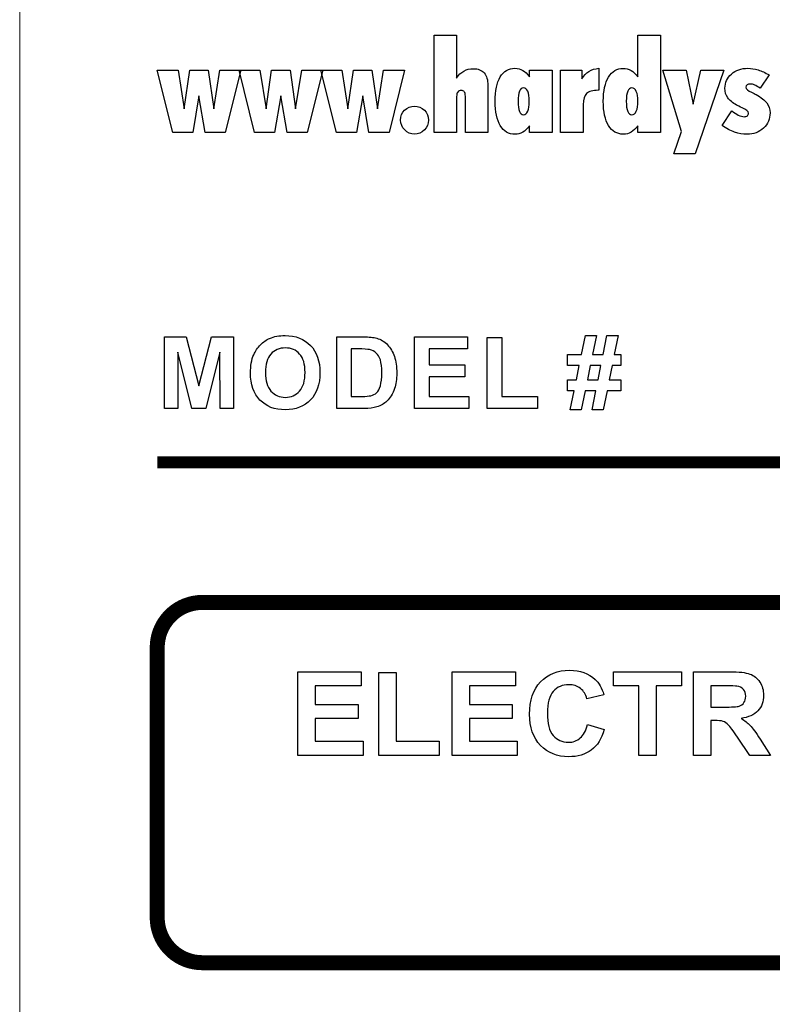
# Model space of a CAD drawing. Extents: x 0 to 85, y 0 to 77.
# Drawn here: x 73.2 to 73.7, y 32.9 to 33.6 of the extents above; entities that cross this region are included whole.
import ezdxf

# ---------------------------------------------------------------- set-up
doc = ezdxf.new("R2010")
doc.units = 0
doc.header["$LTSCALE"] = 0.25
doc.header["$MEASUREMENT"] = 0
doc.layers.add('0530-0804-01-0', color=11, linetype='CONTINUOUS')

msp = doc.modelspace()

# ---------------------------------------------------------------- linework, layer by layer
at = {"layer": '0530-0804-01-0', "color": 7, "lineweight": 18}
msp.add_lwpolyline([(73.20389, 31.93026), (76.80389, 31.93026), (76.80389, 33.93026), (73.20389, 33.93026), (73.20389, 31.93026)], close=True, dxfattribs=at)
at = {"layer": '0530-0804-01-0', "const_width": 0.008}
msp.add_lwpolyline([(73.29566, 33.28479), (75.49553, 33.28479)], dxfattribs=at)
at = {"layer": '0530-0804-01-0', "const_width": 0.01}
msp.add_lwpolyline([(73.32559, 33.19154), (75.46559, 33.19154, -0.414214), (75.49559, 33.16154), (75.49559, 32.98154, -0.414214), (75.46559, 32.95154), (73.32559, 32.95154, -0.414214), (73.29559, 32.98154), (73.29559, 33.16154, -0.414214)], format="xyb", close=True, dxfattribs=at)
at = {"layer": '0530-0804-01-0'}
for points in [[(73.48023, 33.50457), (73.48023, 33.50457), (73.48023, 33.56939), (73.48023, 33.56939)], [(73.48023, 33.56939), (73.48023, 33.56939), (73.49522, 33.56939), (73.49522, 33.56939)], [(73.49522, 33.56939), (73.49522, 33.56939), (73.49522, 33.5409), (73.49522, 33.5409)], [(73.61609, 33.54163), (73.61609, 33.54163), (73.61609, 33.56939), (73.61609, 33.56939)], [(73.61609, 33.56939), (73.61609, 33.56939), (73.63117, 33.56939), (73.63117, 33.56939)], [(73.63117, 33.56939), (73.63117, 33.56939), (73.63117, 33.50457), (73.63117, 33.50457)], [(73.29559, 33.54623), (73.29559, 33.54623), (73.30953, 33.54623), (73.30953, 33.54623)], [(73.30594, 33.50457), (73.30594, 33.50457), (73.29559, 33.54623), (73.29559, 33.54623)], [(73.30953, 33.54623), (73.30953, 33.54623), (73.31359, 33.52048), (73.31359, 33.52048)], [(73.31359, 33.52048), (73.31359, 33.52048), (73.31724, 33.54623), (73.31724, 33.54623)], [(73.31724, 33.54623), (73.31724, 33.54623), (73.32958, 33.54623), (73.32958, 33.54623)], [(73.32958, 33.54623), (73.32958, 33.54623), (73.33324, 33.52048), (73.33324, 33.52048)], [(73.33324, 33.52048), (73.33324, 33.52048), (73.33734, 33.54623), (73.33734, 33.54623)], [(73.33734, 33.54623), (73.33734, 33.54623), (73.35134, 33.54623), (73.35134, 33.54623)], [(73.35134, 33.54623), (73.35134, 33.54623), (73.341, 33.50457), (73.341, 33.50457)], [(73.35016, 33.54623), (73.35016, 33.54623), (73.36409, 33.54623), (73.36409, 33.54623)], [(73.3605, 33.50457), (73.3605, 33.50457), (73.35016, 33.54623), (73.35016, 33.54623)], [(73.36409, 33.54623), (73.36409, 33.54623), (73.36816, 33.52048), (73.36816, 33.52048)], [(73.36816, 33.52048), (73.36816, 33.52048), (73.37181, 33.54623), (73.37181, 33.54623)], [(73.37181, 33.54623), (73.37181, 33.54623), (73.38414, 33.54623), (73.38414, 33.54623)], [(73.38414, 33.54623), (73.38414, 33.54623), (73.38781, 33.52048), (73.38781, 33.52048)], [(73.38781, 33.52048), (73.38781, 33.52048), (73.3919, 33.54623), (73.3919, 33.54623)], [(73.3919, 33.54623), (73.3919, 33.54623), (73.4059, 33.54623), (73.4059, 33.54623)], [(73.4059, 33.54623), (73.4059, 33.54623), (73.39557, 33.50457), (73.39557, 33.50457)], [(73.40472, 33.54623), (73.40472, 33.54623), (73.41865, 33.54623), (73.41865, 33.54623)], [(73.41507, 33.50457), (73.41507, 33.50457), (73.40472, 33.54623), (73.40472, 33.54623)], [(73.41865, 33.54623), (73.41865, 33.54623), (73.42272, 33.52048), (73.42272, 33.52048)], [(73.42272, 33.52048), (73.42272, 33.52048), (73.42637, 33.54623), (73.42637, 33.54623)], [(73.42637, 33.54623), (73.42637, 33.54623), (73.43871, 33.54623), (73.43871, 33.54623)], [(73.43871, 33.54623), (73.43871, 33.54623), (73.44237, 33.52048), (73.44237, 33.52048)], [(73.44237, 33.52048), (73.44237, 33.52048), (73.44647, 33.54623), (73.44647, 33.54623)], [(73.44647, 33.54623), (73.44647, 33.54623), (73.46047, 33.54623), (73.46047, 33.54623)], [(73.46047, 33.54623), (73.46047, 33.54623), (73.45013, 33.50457), (73.45013, 33.50457)], [(73.49522, 33.5409), (73.49659, 33.54298), (73.49818, 33.54454), (73.50003, 33.54557)], [(73.5393, 33.54603), (73.54087, 33.54513), (73.54241, 33.54369), (73.5439, 33.54172)], [(73.5439, 33.54172), (73.5439, 33.54172), (73.5439, 33.54623), (73.5439, 33.54623)], [(73.5439, 33.54623), (73.5439, 33.54623), (73.55898, 33.54623), (73.55898, 33.54623)], [(73.55898, 33.54623), (73.55898, 33.54623), (73.55898, 33.50457), (73.55898, 33.50457)], [(73.5645, 33.50457), (73.5645, 33.50457), (73.5645, 33.54623), (73.5645, 33.54623)], [(73.5645, 33.54623), (73.5645, 33.54623), (73.57866, 33.54623), (73.57866, 33.54623)], [(73.57866, 33.54623), (73.57866, 33.54623), (73.57866, 33.54041), (73.57866, 33.54041)], [(73.58345, 33.54533), (73.58535, 33.54649), (73.58752, 33.54717), (73.58999, 33.54739)], [(73.58999, 33.54739), (73.58999, 33.54739), (73.58999, 33.53273), (73.58999, 33.53273)], [(73.6115, 33.54595), (73.61306, 33.54505), (73.6146, 33.54361), (73.61609, 33.54163)], [(73.64516, 33.50537), (73.64516, 33.50537), (73.63261, 33.54623), (73.63261, 33.54623)], [(73.63261, 33.54623), (73.63261, 33.54623), (73.64826, 33.54623), (73.64826, 33.54623)], [(73.64826, 33.54623), (73.64826, 33.54623), (73.65285, 33.52348), (73.65285, 33.52348)], [(73.65285, 33.52348), (73.65285, 33.52348), (73.65801, 33.54623), (73.65801, 33.54623)], [(73.67327, 33.54623), (73.67327, 33.54623), (73.65427, 33.49031), (73.65427, 33.49031)], [(73.65801, 33.54623), (73.65801, 33.54623), (73.67327, 33.54623), (73.67327, 33.54623)], [(73.69621, 33.54631), (73.6985, 33.5456), (73.70097, 33.54448), (73.7036, 33.54296)], [(73.5136, 33.54429), (73.51523, 33.54237), (73.51605, 33.5396), (73.51605, 33.53598)], [(73.57866, 33.54041), (73.57996, 33.54252), (73.58156, 33.54416), (73.58345, 33.54533)], [(73.7036, 33.54296), (73.7036, 33.54296), (73.69754, 33.53415), (73.69754, 33.53415)], [(73.51605, 33.53598), (73.51605, 33.53598), (73.51605, 33.50457), (73.51605, 33.50457)], [(73.58967, 33.53273), (73.58595, 33.53273), (73.58335, 33.53203), (73.58188, 33.53063)], [(73.58999, 33.53273), (73.58999, 33.53273), (73.58967, 33.53273), (73.58967, 33.53273)], [(73.69754, 33.53415), (73.69621, 33.53507), (73.69501, 33.53576), (73.69398, 33.53621)], [(73.32344, 33.52898), (73.32344, 33.52898), (73.31933, 33.50457), (73.31933, 33.50457)], [(73.32758, 33.50457), (73.32758, 33.50457), (73.32344, 33.52898), (73.32344, 33.52898)], [(73.378, 33.52898), (73.378, 33.52898), (73.37389, 33.50457), (73.37389, 33.50457)], [(73.38214, 33.50457), (73.38214, 33.50457), (73.378, 33.52898), (73.378, 33.52898)], [(73.43257, 33.52898), (73.43257, 33.52898), (73.42846, 33.50457), (73.42846, 33.50457)], [(73.43671, 33.50457), (73.43671, 33.50457), (73.43257, 33.52898), (73.43257, 33.52898)], [(73.49601, 33.53159), (73.49548, 33.53089), (73.49522, 33.52991), (73.49522, 33.52866)], [(73.49522, 33.52866), (73.49522, 33.52866), (73.49522, 33.50457), (73.49522, 33.50457)], [(73.50105, 33.5289), (73.50105, 33.53018), (73.50082, 33.53112), (73.50033, 33.53173)], [(73.50105, 33.50457), (73.50105, 33.50457), (73.50105, 33.5289), (73.50105, 33.5289)], [(73.53709, 33.53212), (73.53647, 33.53059), (73.53615, 33.52835), (73.53615, 33.5254)], [(73.58188, 33.53063), (73.5804, 33.52923), (73.57966, 33.52674), (73.57966, 33.52316)], [(73.60925, 33.53208), (73.60864, 33.53057), (73.60834, 33.52835), (73.60834, 33.5254)], [(73.6818, 33.52293), (73.67916, 33.52437), (73.67722, 33.52598), (73.67598, 33.52779)], [(73.69181, 33.53143), (73.6931, 33.53083), (73.69414, 33.53031), (73.69489, 33.52988)], [(73.69489, 33.52988), (73.69822, 33.52804), (73.7006, 33.52617), (73.70203, 33.52429)], [(73.45789, 33.51291), (73.45789, 33.51552), (73.45878, 33.5177), (73.46056, 33.51948)], [(73.53615, 33.5254), (73.53615, 33.52244), (73.53646, 33.52022), (73.53706, 33.51871)], [(73.57966, 33.52316), (73.57966, 33.52316), (73.57966, 33.50457), (73.57966, 33.50457)], [(73.60834, 33.5254), (73.60834, 33.52244), (73.60864, 33.52022), (73.60925, 33.51871)], [(73.68557, 33.52105), (73.68397, 33.52178), (73.68271, 33.52241), (73.6818, 33.52293)], [(73.46059, 33.50629), (73.4588, 33.50811), (73.45789, 33.51031), (73.45789, 33.51291)], [(73.67218, 33.50933), (73.67218, 33.50933), (73.67862, 33.51915), (73.67862, 33.51915)], [(73.67862, 33.51915), (73.68011, 33.51787), (73.68157, 33.51689), (73.68299, 33.51619)], [(73.5439, 33.50916), (73.54241, 33.50717), (73.54087, 33.5057), (73.53927, 33.50478)], [(73.5439, 33.50457), (73.5439, 33.50457), (73.5439, 33.50916), (73.5439, 33.50916)], [(73.61609, 33.50916), (73.61467, 33.50722), (73.61317, 33.50579), (73.61157, 33.50485)], [(73.61609, 33.50457), (73.61609, 33.50457), (73.61609, 33.50916), (73.61609, 33.50916)], [(73.68052, 33.50485), (73.67778, 33.50585), (73.675, 33.50733), (73.67218, 33.50933)], [(73.31933, 33.50457), (73.31933, 33.50457), (73.30594, 33.50457), (73.30594, 33.50457)], [(73.341, 33.50457), (73.341, 33.50457), (73.32758, 33.50457), (73.32758, 33.50457)], [(73.37389, 33.50457), (73.37389, 33.50457), (73.3605, 33.50457), (73.3605, 33.50457)], [(73.39557, 33.50457), (73.39557, 33.50457), (73.38214, 33.50457), (73.38214, 33.50457)], [(73.42846, 33.50457), (73.42846, 33.50457), (73.41507, 33.50457), (73.41507, 33.50457)], [(73.45013, 33.50457), (73.45013, 33.50457), (73.43671, 33.50457), (73.43671, 33.50457)], [(73.49522, 33.50457), (73.49522, 33.50457), (73.48023, 33.50457), (73.48023, 33.50457)], [(73.51605, 33.50457), (73.51605, 33.50457), (73.50105, 33.50457), (73.50105, 33.50457)], [(73.55898, 33.50457), (73.55898, 33.50457), (73.5439, 33.50457), (73.5439, 33.50457)], [(73.57966, 33.50457), (73.57966, 33.50457), (73.5645, 33.50457), (73.5645, 33.50457)], [(73.63117, 33.50457), (73.63117, 33.50457), (73.61609, 33.50457), (73.61609, 33.50457)], [(73.63992, 33.49031), (73.63992, 33.49031), (73.64516, 33.50537), (73.64516, 33.50537)], [(73.65427, 33.49031), (73.65427, 33.49031), (73.63992, 33.49031), (73.63992, 33.49031)], [(73.30039, 33.32076), (73.30039, 33.32076), (73.30039, 33.36849), (73.30039, 33.36849)], [(73.30039, 33.36849), (73.30039, 33.36849), (73.31487, 33.36849), (73.31487, 33.36849)], [(73.31487, 33.36849), (73.31487, 33.36849), (73.32343, 33.33593), (73.32343, 33.33593)], [(73.32343, 33.33593), (73.32343, 33.33593), (73.33188, 33.36849), (73.33188, 33.36849)], [(73.33188, 33.36849), (73.33188, 33.36849), (73.34639, 33.36849), (73.34639, 33.36849)], [(73.34639, 33.36849), (73.34639, 33.36849), (73.34639, 33.32076), (73.34639, 33.32076)], [(73.41532, 33.36849), (73.41532, 33.36849), (73.4329, 33.36849), (73.4329, 33.36849)], [(73.41532, 33.32076), (73.41532, 33.32076), (73.41532, 33.36849), (73.41532, 33.36849)], [(73.4329, 33.36849), (73.43687, 33.36849), (73.43989, 33.36819), (73.44197, 33.36758)], [(73.46717, 33.32076), (73.46717, 33.32076), (73.46717, 33.36849), (73.46717, 33.36849)], [(73.46717, 33.36849), (73.46717, 33.36849), (73.5025, 33.36849), (73.5025, 33.36849)], [(73.5025, 33.36849), (73.5025, 33.36849), (73.5025, 33.36042), (73.5025, 33.36042)], [(73.57846, 33.35662), (73.57846, 33.35662), (73.58105, 33.36929), (73.58105, 33.36929)], [(73.58105, 33.36929), (73.58105, 33.36929), (73.58839, 33.36929), (73.58839, 33.36929)], [(73.58839, 33.36929), (73.58839, 33.36929), (73.58581, 33.35662), (73.58581, 33.35662)], [(73.59281, 33.35662), (73.59281, 33.35662), (73.59531, 33.36929), (73.59531, 33.36929)], [(73.59531, 33.36929), (73.59531, 33.36929), (73.60292, 33.36929), (73.60292, 33.36929)], [(73.60292, 33.36929), (73.60292, 33.36929), (73.60035, 33.35662), (73.60035, 33.35662)], [(73.44197, 33.36758), (73.44476, 33.36676), (73.44716, 33.36529), (73.44914, 33.36318)], [(73.44914, 33.36318), (73.45114, 33.36108), (73.45266, 33.3585), (73.4537, 33.35544)], [(73.51561, 33.32076), (73.51561, 33.32076), (73.51561, 33.36809), (73.51561, 33.36809)], [(73.51561, 33.36809), (73.51561, 33.36809), (73.52527, 33.36809), (73.52527, 33.36809)], [(73.52527, 33.36809), (73.52527, 33.36809), (73.52527, 33.32882), (73.52527, 33.32882)], [(73.30936, 33.35833), (73.30936, 33.35833), (73.30933, 33.32076), (73.30933, 33.32076)], [(73.31873, 33.32076), (73.31873, 33.32076), (73.30936, 33.35833), (73.30936, 33.35833)], [(73.33743, 33.35833), (73.33743, 33.35833), (73.32801, 33.32076), (73.32801, 33.32076)], [(73.33746, 33.32076), (73.33746, 33.32076), (73.33743, 33.35833), (73.33743, 33.35833)], [(73.35776, 33.34433), (73.35776, 33.3492), (73.3585, 33.35329), (73.35995, 33.3566)], [(73.37135, 33.357), (73.36892, 33.35427), (73.3677, 33.35015), (73.3677, 33.34465)], [(73.42499, 33.36042), (73.42499, 33.36042), (73.42499, 33.32882), (73.42499, 33.32882)], [(73.4293, 33.36042), (73.4293, 33.36042), (73.42499, 33.36042), (73.42499, 33.36042)], [(73.43718, 33.35996), (73.43585, 33.36027), (73.43321, 33.36042), (73.4293, 33.36042)], [(73.44162, 33.35772), (73.44046, 33.35882), (73.43898, 33.35958), (73.43718, 33.35996)], [(73.44435, 33.3531), (73.4437, 33.35508), (73.44279, 33.35661), (73.44162, 33.35772)], [(73.5025, 33.36042), (73.5025, 33.36042), (73.47683, 33.36042), (73.47683, 33.36042)], [(73.47683, 33.36042), (73.47683, 33.36042), (73.47683, 33.34982), (73.47683, 33.34982)], [(73.56911, 33.34942), (73.56911, 33.34942), (73.56911, 33.35662), (73.56911, 33.35662)], [(73.56911, 33.35662), (73.56911, 33.35662), (73.57846, 33.35662), (73.57846, 33.35662)], [(73.58581, 33.35662), (73.58581, 33.35662), (73.59281, 33.35662), (73.59281, 33.35662)], [(73.60035, 33.35662), (73.60035, 33.35662), (73.60478, 33.35662), (73.60478, 33.35662)], [(73.60478, 33.35662), (73.60478, 33.35662), (73.60478, 33.34942), (73.60478, 33.34942)], [(73.47683, 33.34982), (73.47683, 33.34982), (73.5007, 33.34982), (73.5007, 33.34982)], [(73.5007, 33.34982), (73.5007, 33.34982), (73.5007, 33.34176), (73.5007, 33.34176)], [(73.57699, 33.34942), (73.57699, 33.34942), (73.56911, 33.34942), (73.56911, 33.34942)], [(73.57504, 33.33982), (73.57504, 33.33982), (73.57699, 33.34942), (73.57699, 33.34942)], [(73.58434, 33.34942), (73.58434, 33.34942), (73.58238, 33.33982), (73.58238, 33.33982)], [(73.59139, 33.34942), (73.59139, 33.34942), (73.58434, 33.34942), (73.58434, 33.34942)], [(73.5895, 33.33982), (73.5895, 33.33982), (73.59139, 33.34942), (73.59139, 33.34942)], [(73.59889, 33.34942), (73.59889, 33.34942), (73.59695, 33.33982), (73.59695, 33.33982)], [(73.60478, 33.34942), (73.60478, 33.34942), (73.59889, 33.34942), (73.59889, 33.34942)], [(73.36405, 33.3264), (73.35987, 33.33073), (73.35776, 33.33671), (73.35776, 33.34433)], [(73.3677, 33.34465), (73.3677, 33.33924), (73.36895, 33.33515), (73.37145, 33.33235)], [(73.44183, 33.33127), (73.44287, 33.3322), (73.4437, 33.33373), (73.44435, 33.33587)], [(73.5007, 33.34176), (73.5007, 33.34176), (73.47683, 33.34176), (73.47683, 33.34176)], [(73.47683, 33.34176), (73.47683, 33.34176), (73.47683, 33.32882), (73.47683, 33.32882)], [(73.56911, 33.33262), (73.56911, 33.33262), (73.56911, 33.33982), (73.56911, 33.33982)], [(73.56911, 33.33982), (73.56911, 33.33982), (73.57504, 33.33982), (73.57504, 33.33982)], [(73.58238, 33.33982), (73.58238, 33.33982), (73.5895, 33.33982), (73.5895, 33.33982)], [(73.59695, 33.33982), (73.59695, 33.33982), (73.60478, 33.33982), (73.60478, 33.33982)], [(73.60478, 33.33982), (73.60478, 33.33982), (73.60478, 33.33262), (73.60478, 33.33262)], [(73.43216, 33.32882), (73.43483, 33.32882), (73.43677, 33.32898), (73.43796, 33.32928)], [(73.43796, 33.32928), (73.43952, 33.32967), (73.44081, 33.33033), (73.44183, 33.33127)], [(73.45379, 33.33401), (73.4526, 33.33054), (73.4509, 33.32772), (73.44869, 33.32558)], [(73.57357, 33.33262), (73.57357, 33.33262), (73.56911, 33.33262), (73.56911, 33.33262)], [(73.57098, 33.31996), (73.57098, 33.31996), (73.57357, 33.33262), (73.57357, 33.33262)], [(73.58092, 33.33262), (73.58092, 33.33262), (73.57833, 33.31996), (73.57833, 33.31996)], [(73.58808, 33.33262), (73.58808, 33.33262), (73.58092, 33.33262), (73.58092, 33.33262)], [(73.58558, 33.31996), (73.58558, 33.31996), (73.58808, 33.33262), (73.58808, 33.33262)], [(73.59548, 33.33262), (73.59548, 33.33262), (73.59291, 33.31996), (73.59291, 33.31996)], [(73.60478, 33.33262), (73.60478, 33.33262), (73.59548, 33.33262), (73.59548, 33.33262)], [(73.42499, 33.32882), (73.42499, 33.32882), (73.43216, 33.32882), (73.43216, 33.32882)], [(73.44869, 33.32558), (73.44702, 33.32394), (73.44477, 33.32268), (73.44193, 33.32177)], [(73.47683, 33.32882), (73.47683, 33.32882), (73.50344, 33.32882), (73.50344, 33.32882)], [(73.50344, 33.32882), (73.50344, 33.32882), (73.50344, 33.32076), (73.50344, 33.32076)], [(73.52527, 33.32882), (73.52527, 33.32882), (73.5492, 33.32882), (73.5492, 33.32882)], [(73.5492, 33.32882), (73.5492, 33.32882), (73.5492, 33.32076), (73.5492, 33.32076)], [(73.30933, 33.32076), (73.30933, 33.32076), (73.30039, 33.32076), (73.30039, 33.32076)], [(73.32801, 33.32076), (73.32801, 33.32076), (73.31873, 33.32076), (73.31873, 33.32076)], [(73.34639, 33.32076), (73.34639, 33.32076), (73.33746, 33.32076), (73.33746, 33.32076)], [(73.43342, 33.32076), (73.43342, 33.32076), (73.41532, 33.32076), (73.41532, 33.32076)], [(73.44193, 33.32177), (73.43981, 33.32109), (73.43698, 33.32076), (73.43342, 33.32076)], [(73.50344, 33.32076), (73.50344, 33.32076), (73.46717, 33.32076), (73.46717, 33.32076)], [(73.5492, 33.32076), (73.5492, 33.32076), (73.51561, 33.32076), (73.51561, 33.32076)], [(73.57833, 33.31996), (73.57833, 33.31996), (73.57098, 33.31996), (73.57098, 33.31996)], [(73.59291, 33.31996), (73.59291, 33.31996), (73.58558, 33.31996), (73.58558, 33.31996)], [(73.38942, 33.08967), (73.38942, 33.08967), (73.38942, 33.14536), (73.38942, 33.14536)], [(73.38942, 33.14536), (73.38942, 33.14536), (73.43167, 33.14536), (73.43167, 33.14536)], [(73.43167, 33.14536), (73.43167, 33.14536), (73.43167, 33.13595), (73.43167, 33.13595)], [(73.49224, 33.08967), (73.49224, 33.08967), (73.49224, 33.14536), (73.49224, 33.14536)], [(73.49224, 33.14536), (73.49224, 33.14536), (73.5345, 33.14536), (73.5345, 33.14536)], [(73.5345, 33.14536), (73.5345, 33.14536), (73.5345, 33.13595), (73.5345, 33.13595)], [(73.59988, 33.13595), (73.59988, 33.13595), (73.59988, 33.14536), (73.59988, 33.14536)], [(73.59988, 33.14536), (73.59988, 33.14536), (73.64516, 33.14536), (73.64516, 33.14536)], [(73.64516, 33.14536), (73.64516, 33.14536), (73.64516, 33.13595), (73.64516, 33.13595)], [(73.65312, 33.08967), (73.65312, 33.08967), (73.65312, 33.14536), (73.65312, 33.14536)], [(73.65312, 33.14536), (73.65312, 33.14536), (73.67739, 33.14536), (73.67739, 33.14536)], [(73.67739, 33.14536), (73.68349, 33.14536), (73.68793, 33.14486), (73.69069, 33.14386)], [(73.44338, 33.08967), (73.44338, 33.08967), (73.44338, 33.14489), (73.44338, 33.14489)], [(73.44338, 33.14489), (73.44338, 33.14489), (73.45495, 33.14489), (73.45495, 33.14489)], [(73.45495, 33.14489), (73.45495, 33.14489), (73.45495, 33.09908), (73.45495, 33.09908)], [(73.58757, 33.14031), (73.59017, 33.13794), (73.59211, 33.13451), (73.59341, 33.13004)], [(73.69069, 33.14386), (73.69347, 33.14286), (73.69568, 33.14109), (73.69734, 33.13853)], [(73.43167, 33.13595), (73.43167, 33.13595), (73.40098, 33.13595), (73.40098, 33.13595)], [(73.40098, 33.13595), (73.40098, 33.13595), (73.40098, 33.12359), (73.40098, 33.12359)], [(73.5345, 33.13595), (73.5345, 33.13595), (73.5038, 33.13595), (73.5038, 33.13595)], [(73.5038, 33.13595), (73.5038, 33.13595), (73.5038, 33.12359), (73.5038, 33.12359)], [(73.58201, 33.12739), (73.58133, 33.13027), (73.57992, 33.13256), (73.57778, 33.13422)], [(73.61678, 33.13595), (73.61678, 33.13595), (73.59988, 33.13595), (73.59988, 33.13595)], [(73.61678, 33.08967), (73.61678, 33.08967), (73.61678, 33.13595), (73.61678, 33.13595)], [(73.64516, 33.13595), (73.64516, 33.13595), (73.62834, 33.13595), (73.62834, 33.13595)], [(73.62834, 33.13595), (73.62834, 33.13595), (73.62834, 33.08967), (73.62834, 33.08967)], [(73.67367, 33.13595), (73.67367, 33.13595), (73.66468, 33.13595), (73.66468, 33.13595)], [(73.66468, 33.13595), (73.66468, 33.13595), (73.66468, 33.1218), (73.66468, 33.1218)], [(73.68208, 33.13576), (73.68114, 33.13589), (73.67834, 33.13595), (73.67367, 33.13595)], [(73.68642, 33.13358), (73.68539, 33.13473), (73.68394, 33.13546), (73.68208, 33.13576)], [(73.59341, 33.13004), (73.59341, 33.13004), (73.58201, 33.12739), (73.58201, 33.12739)], [(73.40098, 33.12359), (73.40098, 33.12359), (73.42951, 33.12359), (73.42951, 33.12359)], [(73.42951, 33.12359), (73.42951, 33.12359), (73.42951, 33.11417), (73.42951, 33.11417)], [(73.5038, 33.12359), (73.5038, 33.12359), (73.53234, 33.12359), (73.53234, 33.12359)], [(73.53234, 33.12359), (73.53234, 33.12359), (73.53234, 33.11417), (73.53234, 33.11417)], [(73.66468, 33.1218), (73.66468, 33.1218), (73.67321, 33.1218), (73.67321, 33.1218)], [(73.67321, 33.1218), (73.67874, 33.1218), (73.68218, 33.12203), (73.68356, 33.12248)], [(73.68356, 33.12248), (73.68493, 33.12294), (73.68601, 33.12373), (73.68679, 33.12484)], [(73.69607, 33.11939), (73.69356, 33.11668), (73.68981, 33.11496), (73.68482, 33.11425)], [(73.42951, 33.11417), (73.42951, 33.11417), (73.40098, 33.11417), (73.40098, 33.11417)], [(73.40098, 33.11417), (73.40098, 33.11417), (73.40098, 33.09908), (73.40098, 33.09908)], [(73.53234, 33.11417), (73.53234, 33.11417), (73.5038, 33.11417), (73.5038, 33.11417)], [(73.5038, 33.11417), (73.5038, 33.11417), (73.5038, 33.09908), (73.5038, 33.09908)], [(73.66701, 33.11293), (73.66701, 33.11293), (73.66468, 33.11293), (73.66468, 33.11293)], [(73.66468, 33.11293), (73.66468, 33.11293), (73.66468, 33.08967), (73.66468, 33.08967)], [(73.67285, 33.1123), (73.67161, 33.11272), (73.66967, 33.11293), (73.66701, 33.11293)], [(73.68482, 33.11425), (73.68731, 33.11284), (73.68935, 33.11128), (73.69096, 33.10959)], [(73.57765, 33.10124), (73.57985, 33.10314), (73.58145, 33.10613), (73.58241, 33.11021)], [(73.58241, 33.11021), (73.58241, 33.11021), (73.59357, 33.10686), (73.59357, 33.10686)], [(73.59357, 33.10686), (73.59186, 33.10073), (73.589, 33.09618), (73.58501, 33.0932)], [(73.67632, 33.11), (73.67523, 33.11111), (73.67407, 33.11189), (73.67285, 33.1123)], [(73.68242, 33.10183), (73.67945, 33.10615), (73.67742, 33.10887), (73.67632, 33.11)], [(73.69096, 33.10959), (73.69258, 33.10789), (73.69476, 33.10487), (73.6975, 33.10054)], [(73.69068, 33.08967), (73.69068, 33.08967), (73.68242, 33.10183), (73.68242, 33.10183)], [(73.6975, 33.10054), (73.6975, 33.10054), (73.70446, 33.08967), (73.70446, 33.08967)], [(73.40098, 33.09908), (73.40098, 33.09908), (73.43279, 33.09908), (73.43279, 33.09908)], [(73.43279, 33.09908), (73.43279, 33.09908), (73.43279, 33.08967), (73.43279, 33.08967)], [(73.45495, 33.09908), (73.45495, 33.09908), (73.48357, 33.09908), (73.48357, 33.09908)], [(73.48357, 33.09908), (73.48357, 33.09908), (73.48357, 33.08967), (73.48357, 33.08967)], [(73.5038, 33.09908), (73.5038, 33.09908), (73.53561, 33.09908), (73.53561, 33.09908)], [(73.53561, 33.09908), (73.53561, 33.09908), (73.53561, 33.08967), (73.53561, 33.08967)], [(73.43279, 33.08967), (73.43279, 33.08967), (73.38942, 33.08967), (73.38942, 33.08967)], [(73.48357, 33.08967), (73.48357, 33.08967), (73.44338, 33.08967), (73.44338, 33.08967)], [(73.53561, 33.08967), (73.53561, 33.08967), (73.49224, 33.08967), (73.49224, 33.08967)], [(73.62834, 33.08967), (73.62834, 33.08967), (73.61678, 33.08967), (73.61678, 33.08967)], [(73.66468, 33.08967), (73.66468, 33.08967), (73.65312, 33.08967), (73.65312, 33.08967)], [(73.70446, 33.08967), (73.70446, 33.08967), (73.69068, 33.08967), (73.69068, 33.08967)]]:
    msp.add_open_spline(points, degree=3, dxfattribs=at)
for points, knots in [([(73.50003, 33.54557), (73.50188, 33.54662), (73.504, 33.54714), (73.50641, 33.54714), (73.50641, 33.54714), (73.50955, 33.54714), (73.51196, 33.54619), (73.5136, 33.54429)], [0.2352941, 0.2352941, 0.2352941, 0.2352941, 0.2941176, 0.2941176, 0.2941176, 0.2941176, 0.3529412, 0.3529412, 0.3529412, 0.3529412]), ([(73.52431, 33.54165), (73.52662, 33.54548), (73.52988, 33.54739), (73.53409, 33.54739), (73.53409, 33.54739), (73.53598, 33.54739), (73.53772, 33.54694), (73.5393, 33.54603)], [0.4285714, 0.4285714, 0.4285714, 0.4285714, 0.5, 0.5, 0.5, 0.5, 0.5714286, 0.5714286, 0.5714286, 0.5714286]), ([(73.5965, 33.54154), (73.59884, 33.54538), (73.60211, 33.54731), (73.60629, 33.54731), (73.60629, 33.54731), (73.60817, 33.54731), (73.60991, 33.54685), (73.6115, 33.54595)], [0.4285714, 0.4285714, 0.4285714, 0.4285714, 0.5, 0.5, 0.5, 0.5, 0.5714286, 0.5714286, 0.5714286, 0.5714286]), ([(73.67842, 33.54359), (73.68129, 33.54613), (73.68496, 33.54739), (73.68943, 33.54739), (73.68943, 33.54739), (73.69167, 33.54739), (73.69392, 33.54703), (73.69621, 33.54631)], [0.33333333, 0.33333333, 0.33333333, 0.33333333, 0.37037037, 0.37037037, 0.37037037, 0.37037037, 0.40740741, 0.40740741, 0.40740741, 0.40740741]), ([(73.53927, 33.50478), (73.53769, 33.50386), (73.53595, 33.5034), (73.53409, 33.5034), (73.53409, 33.5034), (73.52994, 33.5034), (73.52669, 33.50533), (73.52434, 33.50919), (73.52434, 33.50919), (73.522, 33.51306), (73.52082, 33.51846), (73.52082, 33.5254), (73.52082, 33.5254), (73.52082, 33.5324), (73.52198, 33.53781), (73.52431, 33.54165)], [0.1428571, 0.1428571, 0.1428571, 0.1428571, 0.2142857, 0.2142857, 0.2142857, 0.2142857, 0.2857143, 0.2857143, 0.2857143, 0.2857143, 0.3571429, 0.3571429, 0.3571429, 0.3571429, 0.4285714, 0.4285714, 0.4285714, 0.4285714]), ([(73.5965, 33.50924), (73.59417, 33.51307), (73.59301, 33.51846), (73.59301, 33.5254), (73.59301, 33.5254), (73.59301, 33.53231), (73.59417, 33.53768), (73.5965, 33.54154)], [0.2857143, 0.2857143, 0.2857143, 0.2857143, 0.3571429, 0.3571429, 0.3571429, 0.3571429, 0.4285714, 0.4285714, 0.4285714, 0.4285714]), ([(73.67598, 33.52779), (73.67472, 33.52959), (73.6741, 33.53168), (73.6741, 33.53406), (73.6741, 33.53406), (73.6741, 33.53789), (73.67555, 33.54106), (73.67842, 33.54359)], [0.25925926, 0.25925926, 0.25925926, 0.25925926, 0.2962963, 0.2962963, 0.2962963, 0.2962963, 0.33333333, 0.33333333, 0.33333333, 0.33333333]), ([(73.50033, 33.53173), (73.49985, 33.53234), (73.49911, 33.53265), (73.49814, 33.53265), (73.49814, 33.53265), (73.49725, 33.53265), (73.49654, 33.5323), (73.49601, 33.53159)], [0.6470588, 0.6470588, 0.6470588, 0.6470588, 0.7058824, 0.7058824, 0.7058824, 0.7058824, 0.7647059, 0.7647059, 0.7647059, 0.7647059]), ([(73.54261, 33.53209), (73.54197, 33.53363), (73.54103, 33.53439), (73.53981, 33.53439), (73.53981, 33.53439), (73.53863, 33.53439), (73.53772, 33.53363), (73.53709, 33.53212)], [0.5555556, 0.5555556, 0.5555556, 0.5555556, 0.6666667, 0.6666667, 0.6666667, 0.6666667, 0.7777778, 0.7777778, 0.7777778, 0.7777778]), ([(73.615, 33.53197), (73.61428, 33.53354), (73.61329, 33.53431), (73.612, 33.53431), (73.612, 33.53431), (73.61078, 33.53431), (73.60987, 33.53357), (73.60925, 33.53208)], [0.5555556, 0.5555556, 0.5555556, 0.5555556, 0.6666667, 0.6666667, 0.6666667, 0.6666667, 0.7777778, 0.7777778, 0.7777778, 0.7777778]), ([(73.68893, 33.53631), (73.68838, 33.53591), (73.6881, 33.53541), (73.6881, 33.53479), (73.6881, 33.53479), (73.6881, 33.53365), (73.68934, 33.53254), (73.69181, 33.53143)], [0.59259259, 0.59259259, 0.59259259, 0.59259259, 0.62962963, 0.62962963, 0.62962963, 0.62962963, 0.66666667, 0.66666667, 0.66666667, 0.66666667]), ([(73.69398, 33.53621), (73.69293, 33.53667), (73.69197, 33.53689), (73.69111, 33.53689), (73.69111, 33.53689), (73.69021, 33.53689), (73.68949, 33.5367), (73.68893, 33.53631)], [0.51851852, 0.51851852, 0.51851852, 0.51851852, 0.55555556, 0.55555556, 0.55555556, 0.55555556, 0.59259259, 0.59259259, 0.59259259, 0.59259259]), ([(73.54261, 33.51879), (73.54325, 33.52031), (73.54357, 33.52252), (73.54357, 33.5254), (73.54357, 33.5254), (73.54357, 33.52833), (73.54325, 33.53056), (73.54261, 33.53209)], [0.3333333, 0.3333333, 0.3333333, 0.3333333, 0.4444444, 0.4444444, 0.4444444, 0.4444444, 0.5555556, 0.5555556, 0.5555556, 0.5555556]), ([(73.615, 33.51883), (73.61573, 33.52039), (73.61609, 33.52258), (73.61609, 33.5254), (73.61609, 33.5254), (73.61609, 33.52822), (73.61573, 33.53041), (73.615, 33.53197)], [0.3333333, 0.3333333, 0.3333333, 0.3333333, 0.4444444, 0.4444444, 0.4444444, 0.4444444, 0.5555556, 0.5555556, 0.5555556, 0.5555556]), ([(73.46056, 33.51948), (73.46234, 33.52126), (73.46453, 33.52215), (73.46714, 33.52215), (73.46714, 33.52215), (73.46973, 33.52215), (73.47191, 33.52126), (73.4737, 33.51947), (73.4737, 33.51947), (73.47549, 33.51768), (73.47639, 33.5155), (73.47639, 33.51291), (73.47639, 33.51291), (73.47639, 33.51031), (73.47549, 33.50811), (73.4737, 33.50629), (73.4737, 33.50629), (73.47191, 33.50447), (73.46973, 33.50357), (73.46714, 33.50357), (73.46714, 33.50357), (73.46456, 33.50357), (73.46238, 33.50447), (73.46059, 33.50629)], [0.1111111, 0.1111111, 0.1111111, 0.1111111, 0.2222222, 0.2222222, 0.2222222, 0.2222222, 0.3333333, 0.3333333, 0.3333333, 0.3333333, 0.4444444, 0.4444444, 0.4444444, 0.4444444, 0.5555556, 0.5555556, 0.5555556, 0.5555556, 0.6666667, 0.6666667, 0.6666667, 0.6666667, 0.7777778, 0.7777778, 0.7777778, 0.7777778]), ([(73.68906, 33.51581), (73.68958, 33.51627), (73.68985, 33.51684), (73.68985, 33.51755), (73.68985, 33.51755), (73.68985, 33.51858), (73.68842, 33.51974), (73.68557, 33.52105)], [0.11111111, 0.11111111, 0.11111111, 0.11111111, 0.14814815, 0.14814815, 0.14814815, 0.14814815, 0.18518519, 0.18518519, 0.18518519, 0.18518519]), ([(73.70203, 33.52429), (73.70346, 33.5224), (73.70418, 33.5202), (73.70418, 33.51768), (73.70418, 33.51768), (73.70418, 33.51364), (73.70272, 33.51025), (73.69979, 33.50751)], [0.74074074, 0.74074074, 0.74074074, 0.74074074, 0.77777778, 0.77777778, 0.77777778, 0.77777778, 0.81481481, 0.81481481, 0.81481481, 0.81481481]), ([(73.53706, 33.51871), (73.53768, 33.51724), (73.53859, 33.51648), (73.53981, 33.51648), (73.53981, 33.51648), (73.54103, 33.51648), (73.54197, 33.51725), (73.54261, 33.51879)], [0.1111111, 0.1111111, 0.1111111, 0.1111111, 0.2222222, 0.2222222, 0.2222222, 0.2222222, 0.3333333, 0.3333333, 0.3333333, 0.3333333]), ([(73.60925, 33.51871), (73.60987, 33.51724), (73.61078, 33.51648), (73.612, 33.51648), (73.612, 33.51648), (73.61329, 33.51648), (73.61428, 33.51726), (73.615, 33.51883)], [0.1111111, 0.1111111, 0.1111111, 0.1111111, 0.2222222, 0.2222222, 0.2222222, 0.2222222, 0.3333333, 0.3333333, 0.3333333, 0.3333333]), ([(73.68299, 33.51619), (73.68442, 33.5155), (73.68574, 33.51515), (73.68696, 33.51515), (73.68696, 33.51515), (73.68782, 33.51515), (73.68853, 33.51537), (73.68906, 33.51581)], [0.03703704, 0.03703704, 0.03703704, 0.03703704, 0.07407407, 0.07407407, 0.07407407, 0.07407407, 0.11111111, 0.11111111, 0.11111111, 0.11111111]), ([(73.61157, 33.50485), (73.60996, 33.50394), (73.6082, 33.50349), (73.60629, 33.50349), (73.60629, 33.50349), (73.60207, 33.50349), (73.59881, 33.5054), (73.5965, 33.50924)], [0.1428571, 0.1428571, 0.1428571, 0.1428571, 0.2142857, 0.2142857, 0.2142857, 0.2142857, 0.2857143, 0.2857143, 0.2857143, 0.2857143]), ([(73.69979, 33.50751), (73.69686, 33.50478), (73.69322, 33.5034), (73.68885, 33.5034), (73.68885, 33.5034), (73.68603, 33.5034), (73.68326, 33.50389), (73.68052, 33.50485)], [0.81481481, 0.81481481, 0.81481481, 0.81481481, 0.85185185, 0.85185185, 0.85185185, 0.85185185, 0.88888889, 0.88888889, 0.88888889, 0.88888889]), ([(73.37056, 33.36746), (73.37354, 33.36872), (73.37698, 33.36935), (73.38086, 33.36935), (73.38086, 33.36935), (73.38791, 33.36935), (73.39353, 33.36717), (73.39776, 33.3628)], [0.2727273, 0.2727273, 0.2727273, 0.2727273, 0.3636364, 0.3636364, 0.3636364, 0.3636364, 0.4545455, 0.4545455, 0.4545455, 0.4545455]), ([(73.35995, 33.3566), (73.36103, 33.35903), (73.36252, 33.36122), (73.3644, 33.36315), (73.3644, 33.36315), (73.36627, 33.36509), (73.36833, 33.36652), (73.37056, 33.36746)], [0.0909091, 0.0909091, 0.0909091, 0.0909091, 0.1818182, 0.1818182, 0.1818182, 0.1818182, 0.2727273, 0.2727273, 0.2727273, 0.2727273]), ([(73.39776, 33.3628), (73.40198, 33.35842), (73.4041, 33.35234), (73.4041, 33.34456), (73.4041, 33.34456), (73.4041, 33.33683), (73.402, 33.33079), (73.39781, 33.32643)], [0.4545455, 0.4545455, 0.4545455, 0.4545455, 0.5454545, 0.5454545, 0.5454545, 0.5454545, 0.6363636, 0.6363636, 0.6363636, 0.6363636]), ([(73.39055, 33.35704), (73.38815, 33.35974), (73.38496, 33.36109), (73.38098, 33.36109), (73.38098, 33.36109), (73.377, 33.36109), (73.37379, 33.35972), (73.37135, 33.357)], [0.5555556, 0.5555556, 0.5555556, 0.5555556, 0.6666667, 0.6666667, 0.6666667, 0.6666667, 0.7777778, 0.7777778, 0.7777778, 0.7777778]), ([(73.39046, 33.33231), (73.39293, 33.33509), (73.39416, 33.33924), (73.39416, 33.34479), (73.39416, 33.34479), (73.39416, 33.35027), (73.39296, 33.35435), (73.39055, 33.35704)], [0.3333333, 0.3333333, 0.3333333, 0.3333333, 0.4444444, 0.4444444, 0.4444444, 0.4444444, 0.5555556, 0.5555556, 0.5555556, 0.5555556]), ([(73.4537, 33.35544), (73.45473, 33.3524), (73.45526, 33.34863), (73.45526, 33.34417), (73.45526, 33.34417), (73.45526, 33.34023), (73.45477, 33.33685), (73.45379, 33.33401)], [0.3333333, 0.3333333, 0.3333333, 0.3333333, 0.4166667, 0.4166667, 0.4166667, 0.4166667, 0.5, 0.5, 0.5, 0.5]), ([(73.44435, 33.33587), (73.445, 33.338), (73.44532, 33.34092), (73.44532, 33.34461), (73.44532, 33.34461), (73.44532, 33.3483), (73.445, 33.35112), (73.44435, 33.3531)], [0.4166667, 0.4166667, 0.4166667, 0.4166667, 0.5, 0.5, 0.5, 0.5, 0.5833333, 0.5833333, 0.5833333, 0.5833333]), ([(73.37145, 33.33235), (73.37395, 33.32956), (73.37713, 33.32816), (73.38098, 33.32816), (73.38098, 33.32816), (73.38483, 33.32816), (73.38798, 33.32954), (73.39046, 33.33231)], [0.1111111, 0.1111111, 0.1111111, 0.1111111, 0.2222222, 0.2222222, 0.2222222, 0.2222222, 0.3333333, 0.3333333, 0.3333333, 0.3333333]), ([(73.39781, 33.32643), (73.39362, 33.32207), (73.38801, 33.31989), (73.381, 33.31989), (73.381, 33.31989), (73.3739, 33.31989), (73.36824, 33.32206), (73.36405, 33.3264)], [0.6363636, 0.6363636, 0.6363636, 0.6363636, 0.7272727, 0.7272727, 0.7272727, 0.7272727, 0.8181818, 0.8181818, 0.8181818, 0.8181818]), ([(73.55118, 33.13867), (73.55609, 33.1438), (73.56254, 33.14637), (73.57054, 33.14637), (73.57054, 33.14637), (73.57753, 33.14637), (73.58321, 33.14435), (73.58757, 33.14031)], [0.3157895, 0.3157895, 0.3157895, 0.3157895, 0.3684211, 0.3684211, 0.3684211, 0.3684211, 0.4210526, 0.4210526, 0.4210526, 0.4210526]), ([(73.55114, 33.09632), (73.54627, 33.10138), (73.54382, 33.10829), (73.54382, 33.11706), (73.54382, 33.11706), (73.54382, 33.12633), (73.54628, 33.13354), (73.55118, 33.13867)], [0.2105263, 0.2105263, 0.2105263, 0.2105263, 0.2631579, 0.2631579, 0.2631579, 0.2631579, 0.3157895, 0.3157895, 0.3157895, 0.3157895]), ([(73.55966, 33.13228), (73.55701, 33.12933), (73.5557, 33.12453), (73.5557, 33.11789), (73.5557, 33.11789), (73.5557, 33.11087), (73.557, 33.10585), (73.55959, 33.10287)], [0.6842105, 0.6842105, 0.6842105, 0.6842105, 0.7368421, 0.7368421, 0.7368421, 0.7368421, 0.7894737, 0.7894737, 0.7894737, 0.7894737]), ([(73.57778, 33.13422), (73.57563, 33.1359), (73.57303, 33.13673), (73.56997, 33.13673), (73.56997, 33.13673), (73.56573, 33.13673), (73.56229, 33.13525), (73.55966, 33.13228)], [0.5789474, 0.5789474, 0.5789474, 0.5789474, 0.6315789, 0.6315789, 0.6315789, 0.6315789, 0.6842105, 0.6842105, 0.6842105, 0.6842105]), ([(73.68679, 33.12484), (73.68757, 33.12596), (73.68796, 33.12736), (73.68796, 33.12903), (73.68796, 33.12903), (73.68796, 33.13091), (73.68744, 33.13241), (73.68642, 33.13358)], [0.3, 0.3, 0.3, 0.3, 0.4, 0.4, 0.4, 0.4, 0.5, 0.5, 0.5, 0.5]), ([(73.69734, 33.13853), (73.699, 33.13596), (73.69983, 33.13305), (73.69983, 33.12975), (73.69983, 33.12975), (73.69983, 33.12557), (73.69859, 33.12212), (73.69607, 33.11939)], [0.2105263, 0.2105263, 0.2105263, 0.2105263, 0.2631579, 0.2631579, 0.2631579, 0.2631579, 0.3157895, 0.3157895, 0.3157895, 0.3157895]), ([(73.55959, 33.10287), (73.5622, 33.09987), (73.56557, 33.09839), (73.56973, 33.09839), (73.56973, 33.09839), (73.5728, 33.09839), (73.57544, 33.09933), (73.57765, 33.10124)], [0.7894737, 0.7894737, 0.7894737, 0.7894737, 0.8421053, 0.8421053, 0.8421053, 0.8421053, 0.8947368, 0.8947368, 0.8947368, 0.8947368]), ([(73.58501, 33.0932), (73.58103, 33.09023), (73.57598, 33.08874), (73.56985, 33.08874), (73.56985, 33.08874), (73.56226, 33.08874), (73.55603, 33.09127), (73.55114, 33.09632)], [0.1052632, 0.1052632, 0.1052632, 0.1052632, 0.1578947, 0.1578947, 0.1578947, 0.1578947, 0.2105263, 0.2105263, 0.2105263, 0.2105263])]:
    msp.add_open_spline(points, degree=3, knots=knots, dxfattribs=at)

doc.saveas('drawing.dxf')
